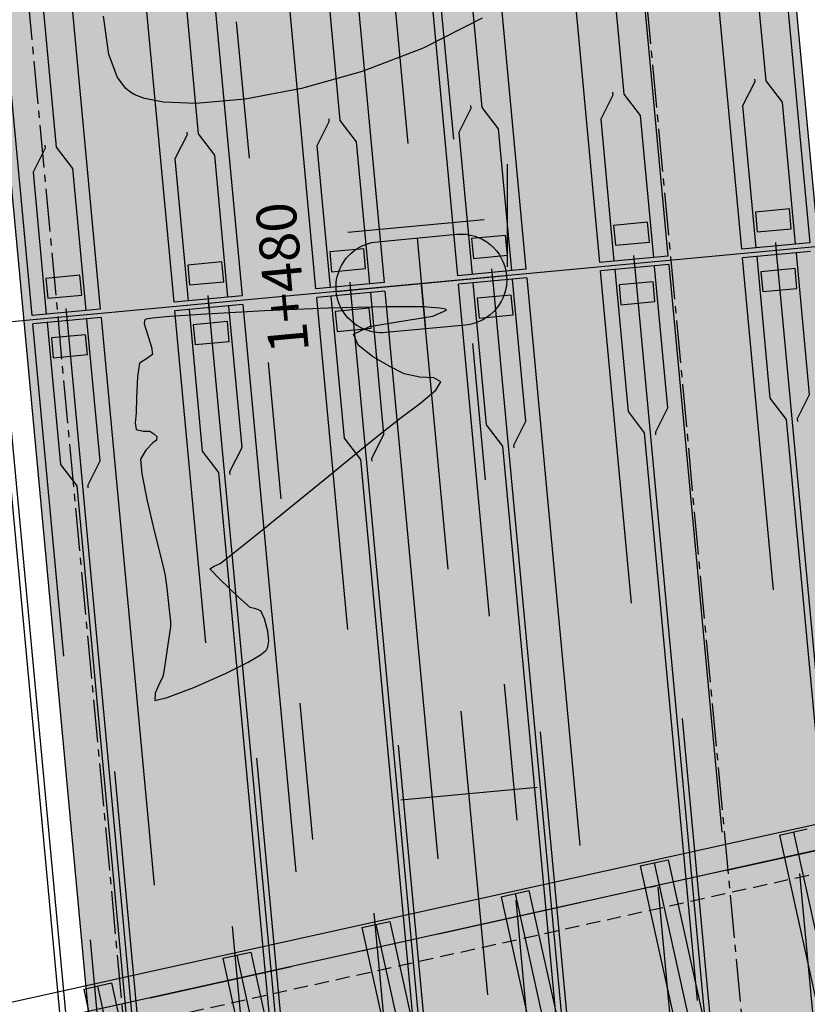
# Model space of a CAD drawing. Units: metres. Extents: x 257096 to 277526, y 8661449 to 8669241.
# Drawn here: x 264786 to 264800, y 8666271 to 8666288 of the extents above; entities that cross this region are included whole.
import ezdxf

# ---------------------------------------------------------------- set-up
doc = ezdxf.new("R2010")
doc.units = ezdxf.units.M
for name, pattern in [('ACAD_ISO03W100', [30, 12, -18]), ('CENTER', [2, 1.25, -0.25, 0.25, -0.25]), ('CENTER2', [1.125, 0.75, -0.125, 0.125, -0.125]), ('DASHDOT', [25.4, 12.7, -6.35, 0, -6.35]), ('DASHED', [0.75, 0.5, -0.25]), ('DASHED2', [0.375, 0.25, -0.125])]:
    doc.linetypes.add(name, pattern=pattern)
for name, color, linetype in [('0 EJE MUROS STAROSA', 252, 'Continuous'), ('0 PTE COLONIAL', 7, 'Continuous'), ('01_PTO', 7, 'Continuous'), ('04_ALI', 7, 'Continuous'), ('05_PERF', 7, 'Continuous'), ('_LOSA', 3, 'Continuous'), ('BARANDA SOLIDAS', 22, 'Continuous'), ('C-ROAD-CNTR-N', 92, 'Continuous'), ('C-ROAD-STAN-MAJR', 11, 'Continuous'), ('C-ROAD-STAN-MINR', 11, 'Continuous'), ('ENCOFRADO', 3, 'Continuous'), ('G-EJES', 6, 'CENTER'), ('LINEA 3', 3, 'Continuous'), ('LINEA 4', 4, 'Continuous'), ('PILAR', 3, 'Continuous'), ('PROGRESIVAS DE ZAPTAS', 2, 'Continuous'), ('Señalizacion', 252, 'Continuous')]:
    doc.layers.add(name, color=color, linetype=linetype)
for name, color, linetype, true_color in [('02_TIN Mn', 7, 'Continuous', 0x757500), ('BARANDA SOMBRA', 7, 'Continuous', 0x8c8c8c), ('Muros Medio Jersey', 7, 'Continuous', 0xb3b3b3), ('PISTA', 7, 'Continuous', 0x85d4e0), ('SOMBRA NUBE', 7, 'Continuous', 0xb3b3b3)]:
    doc.layers.add(name, color=color, linetype=linetype, true_color=true_color)
doc.styles.add('DATOS-02', font='romand.shx')
pattern_1 = [(0, (-0.076174672256207, 0.2886511112296042), (0, 6.985), [5.08, -1.905]), (90, (-0.076174672256207, 0.2886511112296042), (-6.985, 4.277078946022131e-16), [5.08, -1.905])]

# ---------------------------------------------------------------- blocks, each defined once
blk = doc.blocks.new('VIA_VIADUCTO')
at = {"layer": 'SOMBRA NUBE', "linetype": 'CENTER2', "lineweight": -3, "flags": 128}
for points in [[(16.48170017264783, -2986.178988168016), (-10.32662104745395, -2971.290820227936), (-22.23898107465357, -2963.955820195377), (-24.77993906888878, -2962.381071226671), (-27.31236785365036, -2960.793921865523, -0.01135019246146818), (-50.47174880793318, -2946.921412054449), (-59.07771878916537, -2941.931042075157), (-67.60538554063533, -2936.793447509408, -0.01132588130689481), (-89.58762066531926, -2921.151677021757), (-226.7138862868887, -2818.821402423084), (-227.6156203981373, -2818.148422904313), (-228.5162459650892, -2817.475900430232), (-229.4155858117738, -2816.80359807238), (-230.3134629373671, -2816.131279917434), (-231.2097003311501, -2815.458711208776), (-232.1041207875242, -2814.78565848805), (-232.9965467245202, -2814.111889731139), (-233.886800002947, -2813.437174499035), (-234.7747017476358, -2812.761284066364), (-235.6600721718278, -2812.083991572261), (-236.5427304031909, -2811.405072161928), (-237.4224943128647, -2810.724303124472), (-238.2991803471232, -2810.041464054957), (-239.1726033623563, -2809.356336982921), (-240.0425764630781, -2808.668706543744), (-240.9089108434855, -2807.978360109031), (-241.7714156323345, -2807.285087957978), (-242.6298977424158, -2806.588683437556), (-243.4841617232887, -2805.888943100348), (-244.334009618673, -2805.185666890815), (-245.1792408284964, -2804.478658301756), (-246.0196519754245, -2803.767724549398), (-246.8550367765129, -2803.052676737309), (-247.6851859201561, -2802.33333004266), (-248.5098869480425, -2801.609503893182), (-249.3289241439779, -2800.881022147834), (-250.142078427074, -2800.147713288665), (-250.9491272527957, -2799.40941061452), (-251.7498445195961, -2798.665952434763), (-252.5440004821867, -2797.917182268575), (-253.3313616733067, -2797.162949049845, -0.06198266376011589), (-256.4336361008463, -2793.319006413221), (-265.4712563682697, -2778.74953748472, 0.003954932243962699), (-265.7246067100205, -2778.348234888166), (-265.7456717445748, -2778.315426876768), (-265.7667182317819, -2778.282610116526), (-265.7877461556927, -2778.249784605578), (-265.8087555005332, -2778.216950351372), (-265.8297462503542, -2778.184107348323), (-265.8507183894981, -2778.151255605742), (-265.8716719019576, -2778.118395121768), (-265.8926067719585, -2778.085525903851), (-265.9135229836684, -2778.052647950128), (-265.9344205211382, -2778.019761266187), (-265.9552993685356, -2777.986865852028), (-265.9761595100281, -2777.95396171324), (-265.9970009297831, -2777.921048849821), (-266.0178236118518, -2777.888127265498), (-266.038627540227, -2777.855196963996), (-266.0594126993674, -2777.822257947177), (-266.0801790730329, -2777.789310218766), (-266.1009266455658, -2777.756353780627), (-266.1216554010171, -2777.723388634622), (-266.1423653234378, -2777.690414782614), (-266.1630563969375, -2777.657432233915), (-266.1837286056252, -2777.624440982938), (-266.2043819335522, -2777.591441040859), (-266.2250163649442, -2777.558432402089), (-266.2456318837358, -2777.525415075943), (-266.2662284740363, -2777.492389064282), (-266.2868061198969, -2777.45935436897), (-266.3073648054269, -2777.426310990006), (-266.3279045147938, -2777.393258936703), (-266.348425231874, -2777.360198209062), (-266.3689269408351, -2777.327128807083, -0.2016102065745213), (-275.2036895201891, -2721.450491277501), (-273.0345814925386, -2710.504978103563), (-269.4117842325359, -2699.603574914858), (-268.8692923056078, -2698.585511026904), (-268.3171355858212, -2697.57116943039), (-267.755637268885, -2696.560474963859), (-267.1851180899539, -2695.553344054148), (-266.6058963247924, -2694.549685008824), (-266.0182878013584, -2693.549398314208), (-265.4226059248322, -2692.552376916632), (-264.819161712192, -2691.558506529778), (-264.2082638388383, -2690.56766590476), (-263.5902186952881, -2689.579727116972), (-262.9653304530075, -2688.594555862248), (-262.3339011409553, -2687.612011710182), (-261.6962307305075, -2686.631948400289), (-261.0526172289392, -2685.654214108363), (-260.403356781695, -2684.678651707247), (-259.7487437822274, -2683.705099053681), (-259.0890709892265, -2682.733389230445), (-258.4246296508354, -2681.763350836933), (-257.7557096359087, -2680.794808225706), (-257.0825995711493, -2679.827581776306), (-256.4055869842414, -2678.861488152295), (-255.7249584527453, -2677.896340541542), (-255.0409997578245, -2676.931948943064), (-254.353996042395, -2675.968120379373), (-253.6642319745151, -2675.004659190774), (-252.9719919141498, -2674.041367251426), (-252.277560083603, -2673.07804425247), (-251.5812207413255, -2672.114487932995), (-250.8832583586336, -2671.150494333357), (-250.1839577988139, -2670.185858050361), (-249.4836044984404, -2669.220372501761), (129.8088252815651, -2146.393860790879), (131.2299236845574, -2144.434684040025), (132.6512918916414, -2142.473346563056), (134.072076814191, -2140.509231584147), (135.4914217494661, -2138.541723094881), (136.908465579676, -2136.570206968114), (138.3223419755814, -2134.594072094187), (139.7321786054526, -2132.612711526453), (141.1370963540976, -2130.625523619354), (142.5362085531815, -2128.631913224235), (143.9286202257499, -2126.631292844191), (145.3134273480391, -2124.623083870858), (146.6897161299712, -2122.60671777837), (148.0565623192233, -2120.581637389958), (149.4130305290455, -2118.547298129648), (150.7581735955901, -2116.503169320524), (152.0910319647519, -2114.448735497892), (153.410633114283, -2112.383497748524), (154.71599101217, -2110.3069750797), (156.0061056157574, -2108.218705821782), (157.2799624143518, -2106.118249043822), (158.5365320184501, -2104.00518601574), (159.774769799842, -2101.879121694714), (160.9936155853211, -2099.739686222747), (162.1919934073812, -2097.586536504328), (163.3688113173121, -2095.419357752427), (164.522961261624, -2093.237865114585), (165.6533190286136, -2091.041805298999), (166.7587442665244, -2088.830958252773), (167.8380805795314, -2086.605138843879), (168.8901557030622, -2084.364198587835), (169.9137817652081, -2082.108027398586, 0.07615580361697512), (184.6629086732864, -2028.242165418342), (184.9314293041825, -2025.779237197712), (185.1677100813249, -2023.314922548831), (185.3728292630403, -2020.849731875584), (185.5478712380864, -2018.384134599939), (185.6939254100434, -2015.918560516089), (185.81208516896, -2013.453401193023), (185.9034469455946, -2010.989011377096), (185.9691093461006, -2008.525710426271), (186.0101723653497, -2006.063783740625), (186.0277366731898, -2003.603484204039), (186.0229029736365, -2001.14503364265), (185.9967714304803, -1998.688624279574), (185.9504411595408, -1996.234420193359), (185.885009782156, -1993.782558785751), (185.8015730367624, -1991.333152232692), (185.7012244469952, -1988.88628895022), (185.5850550408941, -1986.4420350492), (185.4541531199939, -1984.000435793772), (185.3096040733508, -1981.56151705049), (185.1524902347592, -1979.125286707655), (184.9838907794328, -1976.691736159846), (184.8048816556111, -1974.260841695592), (184.6165355513222, -1971.832565946504), (184.4199218890863, -1969.406859302893), (184.216106848151, -1966.983661321923), (184.0061534108245, -1964.562902133912), (183.7911214283085, -1962.144503839314), (183.5720677050995, -1959.728381911293), (183.3500460970681, -1957.314446566626), (183.1261076214141, -1954.902604151517), (182.9013005747111, -1952.492758512497), (121.1892807719414, -1291.480064736679), (120.4966627940303, -1280.296023411676), (120.3547800668748, -1277.918223286048), (120.222435743839, -1275.54017351754, -0.01158179691866665), (118.5164594478556, -1248.027401972562), (118.354009463219, -1245.651218956336), (118.201055657235, -1243.274105312303), (117.5067091893288, -1232.090171167627), (107.2842152162339, -899.9167622346431, 0.03207939879460203), (99.9427000565338, -822.7899594139308), (63.25846118154004, -594.0753015615046), (61.83031272201333, -582.9612162653357), (61.53203973901691, -580.5979352034628), (61.24326797371032, -578.2337764557451, -0.0230083072325679), (55.50449246814242, -523.7954293750226), (55.30177228647517, -521.4225932471454), (55.10853080835659, -519.048696955666), (54.07690254691988, -506.0169816575944), (28.33744397468399, -1.971948901191354)], [(11.23819475853816, -2995.620685629547), (-27.78783285612008, -2973.947338446975, -0.03354999806011229), (-96.04682047967799, -2929.807238111272), (-233.1730860614334, -2827.476963542402), (-234.7261125237565, -2826.317705091089), (-236.2822338242549, -2825.154243849218), (-237.8405324994237, -2823.985357834026), (-239.400078357954, -2822.809819996357), (-240.9599255822832, -2821.626400437206), (-242.5191098208306, -2820.433868709952), (-244.0766452772659, -2819.230996146798), (-245.6315218091477, -2818.01655831933), (-247.1827020430355, -2816.789337569848), (-248.7291185193462, -2815.548125632107), (-250.2696708763833, -2814.291726419702), (-251.8032230861136, -2813.018958892673), (-253.3286007535062, -2811.728660099208), (-254.8445884932298, -2810.419688336551), (-256.3499273981433, -2809.090926503763), (-257.8433126136661, -2807.74128559418), (-259.3233910342096, -2806.369708389044), (-260.7887591383769, -2804.975173316896), (-262.2379609815544, -2803.556698514149), (-263.6694863635348, -2802.113346088678), (-265.0817691915436, -2800.644226571545), (-266.4731860597385, -2799.1485035941), (-267.8420550669543, -2797.625398764387), (-269.1866348960903, -2796.074196742848), (-270.5051241780166, -2794.494250554591), (-271.7956611671834, -2792.884987093508), (-273.0563237524475, -2791.245912816375), (-274.2851298324531, -2789.576619662344), (-275.4800380811794, -2787.876791138202), (-276.6389491340378, -2786.146208588034), (-277.7597072217613, -2784.384757628664, -0.2046142539351721), (-287.972568178433, -2717.284475680441), (-287.4266167138121, -2715.269346609712), (-286.835056167678, -2713.272337118164), (-286.1999787215027, -2711.293979372829), (-285.5234537284705, -2709.334689207375), (-284.8075242392952, -2707.394771784544), (-284.0542040052824, -2705.474427223206), (-283.2654749340727, -2703.573756186292), (-282.4432849753066, -2701.69276541099), (-281.5895464114728, -2699.831373149529), (-280.7061345304828, -2697.989414524287), (-279.7948866561637, -2696.166646778584), (-278.8576015139697, -2694.362754404545), (-277.8960389086278, -2692.577354138717), (-276.9119196913089, -2690.809999868274), (-275.9069259953685, -2689.060187356547), (-274.8827017186559, -2687.327358853072), (-273.840853232774, -2685.610907584429), (-272.7829502990353, -2683.910182068124), (-271.7105271717301, -2682.224490325898), (-270.6250838713604, -2680.553103959188), (-269.5280876090983, -2678.89526206255), (-268.4209743457031, -2677.250175070018), (-267.3051504694158, -2675.617028422654), (-266.1819945756579, -2673.99498616159), (-265.0528593348572, -2672.383194392547), (-263.9190734325093, -2670.780784662813), (-262.7819435694255, -2669.18687723577), (-261.6427565062186, -2667.600584283471), (-260.5027811413165, -2666.021012997255), (-259.3632706091739, -2664.447268640622), (-258.2254643855267, -2662.878457512707), (121.0669653944788, -2140.051945801824), (121.7700757034472, -2139.082724234089), (122.4726837273338, -2138.113978493959), (123.1746866781032, -2137.145634079352), (123.8759818957187, -2136.177616674453), (124.5764668243355, -2135.209852196276), (125.2760389891919, -2134.242266807705), (125.9745959732099, -2133.274786973372), (126.6720353934797, -2132.307339474559), (127.368254878791, -2131.339851452038), (128.0631520461757, -2130.372250432149), (128.756624478905, -2129.404464362189), (129.4485697034979, -2128.43642164208), (130.1388851681259, -2127.468051165342), (130.8274682202027, -2126.499282326549), (131.5142160851974, -2125.530045090243), (132.1990258449223, -2124.560269990936), (132.8817944167531, -2123.589888185263), (133.5624185329652, -2122.618831479922), (134.24079472007, -2121.647032365203), (134.9168192791403, -2120.674424041063), (135.5903882661369, -2119.700940456241), (136.2613974724663, -2118.726516347378), (136.9297424065298, -2117.751087257639), (137.5953182749799, -2116.774589590728), (138.2580199652584, -2115.796960622072), (138.9177420275519, -2114.818138549104), (139.5743786584353, -2113.838062515482), (140.227823683992, -2112.856672652066), (140.8779705440975, -2111.873910112306), (141.5247122768196, -2110.889717092738), (142.1679415041581, -2109.904036754742), (147.6323176279548, -2100.040056828409), (152.6368699662853, -2090.039758199826), (152.8558091837331, -2089.631821837276), (153.0738090453669, -2089.223529301584), (153.2908620793023, -2088.814879050478), (153.5069608005579, -2088.405869591981), (153.7220977110555, -2087.996499484405), (153.9362652995042, -2087.586767338216), (154.1494560413994, -2087.176671810448), (154.3616623992566, -2086.766211610287), (154.5728768226109, -2086.355385493487), (154.7830917481333, -2085.94419227913), (154.992299599282, -2085.532630823553), (155.2004927870585, -2085.120700042695), (155.4076637096005, -2084.708398908377), (155.61380475224, -2084.295726437122), (155.8189082878525, -2083.882681701332), (156.0229666768573, -2083.469263833016), (156.2259722669842, -2083.055472010747), (156.4279173940304, -2082.641305470839), (156.6287943811622, -2082.226763505489), (156.8285955399042, -2081.811845462769), (157.0273131691501, -2081.396550742909), (157.2249395565013, -2080.980878802016), (157.4214669773937, -2080.564829161391), (157.6168876956217, -2080.148401388898), (157.8111939636292, -2079.731595117599), (158.0043780224514, -2079.314410030842), (158.1964321017149, -2078.896845877171), (158.3873484198702, -2078.478902457282), (158.5771191846579, -2078.060579637066), (158.7657365928171, -2077.641877342016), (158.9531928303768, -2077.22279554978, 0.07615580361133159), (172.7425067018485, -2026.862304251641), (172.7946597511764, -2026.406464656815), (172.84562173835, -2025.950360413641), (172.8953993837931, -2025.493995474651), (172.9439994289423, -2025.037373745814), (172.9914286365383, -2024.58049906604), (173.0376937895198, -2024.1233752314), (173.0828016913147, -2023.66600597091), (173.1267591651413, -2023.208394961432), (173.1695730540669, -2022.750545825809), (173.211250220018, -2022.292462132871), (173.2517975443043, -2021.834147388116), (173.2912219265709, -2021.375605056062), (173.3295302849729, -2020.916838530451), (173.3667295556515, -2020.457851171494), (173.4028266925598, -2019.998646263033), (173.4378286668798, -2019.539227057248), (173.4717424671981, -2019.079596733674), (173.5045750988065, -2018.619758434594), (173.5363335835864, -2018.159715238959), (173.5670249597752, -2017.699470181018), (173.5966562816757, -2017.239026241004), (173.6252346191905, -2016.778386343271), (173.6527670579962, -2016.317553365603), (173.6792606986128, -2015.856530131772), (173.7047226569848, -2015.395319420844), (173.7291600632598, -2014.933923952281), (173.7525800626609, -2014.47234640643), (173.7749898141483, -2014.010589402169), (173.7963964908267, -2013.548655515537), (173.8168072796543, -2013.086547277868), (173.836229180044, -2012.624267244712), (174.6246251487173, -2001.469925418496), (174.9478419392835, -1990.198620811105), (174.8964891593787, -1989.022437848151), (174.8413531893748, -1987.845744922757), (174.7825554152369, -1986.668547945097), (174.720217419148, -1985.49085168913), (174.6544609747943, -1984.312659807503), (174.5854080426507, -1983.133974876255), (174.5131807661382, -1981.95479844138), (174.4379014687729, -1980.775131046772), (174.3596926511964, -1979.59497226961), (174.278676988557, -1978.414320768788), (174.1949773294036, -1977.23317432031), (174.1087166938232, -1976.051529847085), (174.0200182730914, -1974.869383467361), (173.929005428683, -1973.686730531976), (173.8358016928541, -1972.503565654159), (173.7405307683512, -1971.319882757962), (173.6433165297494, -1970.135675109923), (173.54428302421, -1968.950935369357), (173.4435544728185, -1967.765655612573), (173.3412552726222, -1966.579827381298), (173.2375099980854, -1965.393441719934), (173.1324434038252, -1964.206489210948), (173.0261804270558, -1963.018960023299), (172.9188461898011, -1961.830843940377), (172.8105660023866, -1960.642130408436), (172.7014653664082, -1959.452808573842), (172.591669977759, -1958.262867318466), (172.4813057300053, -1957.07229530625), (172.3704987183446, -1955.881081018597), (172.259375242691, -1954.689212795347), (172.1480618116912, -1953.496678881347), (109.3949406977626, -1281.332515163347, -0.01558254096432574), (107.0563329259166, -1243.617114411667), (96.83383787533967, -911.4436704665422), (96.13949140743352, -900.2597363218665), (95.9867996731773, -897.8906183782965), (95.82464374101255, -895.5224299505353, 0.02807577482462079), (89.5179869349231, -829.2674042005092), (89.222690258699, -826.9123623464257), (88.91793378797593, -824.5582551751286), (87.20953122136416, -811.5978839937598), (50.82102553464938, -584.727029286325, -0.02701081446479048), (43.95738392457133, -519.6181390993297), (17.55149815499317, -2.522741761058569)]]:
    blk.add_lwpolyline(points, format="xyb", dxfattribs=at)
at = {"layer": 'SOMBRA NUBE'}
for points in [[(171.1523915558937, -1953.589634470642), (108.3992704419652, -1281.425470752642, -0.01558254096207445)], [(171.5506596582127, -1953.552452234551), (108.7975385442842, -1281.388288516551, -0.01558254096167055)]]:
    blk.add_lwpolyline(points, format="xyb", dxfattribs=at)
at = {"layer": 'SOMBRA NUBE', "flags": 128}
blk.add_lwpolyline([(187.2172530481948, -2028.785156128846, 0.0003284344611532615), (187.2456624322804, -2028.541135350242, 0.009715085257525596), (187.9620016616536, -2021.087659258395, 0.00903546623827468), (188.4303611321375, -2013.065055424348, 0.007633215094726303), (188.6139324821415, -2005.717032726854, 0.006950378393513977), (188.5801762547344, -1997.659638352692, 0.005551429922588323), (188.3714991593151, -1990.513412557542, 0.004865332141468896), (187.9643512752373, -1982.381487162784, 0.003469711994524906), (187.513973067631, -1975.63880539313, 0.002780309111293915), (186.8480616912129, -1967.247999921441, 0.001388043488261745), (186.4080924979644, -1962.234504632652, 0.0006952908471641733), (185.4900432399008, -1952.251073980704), (149.9471349138106, -1571.542199838312)], format="xyb", dxfattribs=at)
blk = doc.blocks.new('*U30')
at = {"layer": 'SOMBRA NUBE', "linetype": 'DASHED', "lineweight": -3, "ltscale": 20}
for p, q in [((43.08205976766829, 27.20945120443995), (42.40680590172068, 28.20143518801808)), ((44.48883937693738, 25.14281840422005), (43.81358551098975, 26.13480238779818)), ((45.89561898620645, 23.07618560400015), (45.22036512025883, 24.06816958757829)), ((47.30239859526591, 21.00955280408821), (46.6271447293183, 22.00153678766634)), ((48.70917820453499, 18.94292000386832), (48.03392433858737, 19.93490398744644)), ((50.11595781380407, 16.87628720364843), (49.44070394785646, 17.86827118722655))]:
    blk.add_line(p, q, dxfattribs=at)
at = {"layer": 'SOMBRA NUBE', "linetype": 'DASHDOT', "lineweight": -3, "ltscale": 2}
for p, q in [((42.83900386699982, 27.76982900972003), (0.5141064928933461, -1.041202296888004)), ((44.24578347626889, 25.70319620950013), (1.920886102162429, -3.107835097107899)), ((45.65256308553798, 23.63656340928024), (3.327665711431511, -5.174467897327794)), ((47.05934269459745, 21.5699306093683), (4.734445320490966, -7.241100697239736)), ((48.46612230386653, 19.5032978091484), (6.14122492976005, -9.307733497459633)), ((49.8729019131356, 17.4366650089285), (7.548004539029131, -11.37436629767953))]:
    blk.add_line(p, q, dxfattribs=at)
at = {"layer": 'SOMBRA NUBE', "linetype": 'DASHED', "lineweight": -3, "ltscale": 20}
for points in [[(0.371494532307734, -0.4124617543120263), (42.40680590133573, 28.20143518775604)], [(42.54748377831428, 27.99477184382977), (40.48085053759402, 26.58799294415731), (40.29086709743915, 26.15624515144433), (3.050144980899295, 0.8060752134602838), (2.578805597927963, 0.7876540115865148), (0.5121722783659585, -0.6191249057026075)], [(0.9060703976934051, -1.197782212206529), (2.972703718730297, 0.2089967128462751), (3.162686863652509, 0.6407443496558811), (40.40340899742709, 25.99091421825526), (40.87474865923111, 26.00933563922558), (42.93410172590264, 27.41115885360353)], [(43.08205977026665, 27.20945120620868), (1.046748596352393, -1.404446028905062)], [(1.778274141576817, -2.479094554531922), (43.81358551060481, 26.13480238753614)], [(43.95426338758336, 25.92813904360988), (41.88763014686312, 24.52136014393741), (41.69764670670824, 24.08961235122444), (4.456924590168377, -1.260557586759611), (3.985585207197046, -1.278978788633381), (1.918951887635041, -2.685757705922503)], [(2.312850006962488, -3.264415012426424), (4.379483327999379, -1.85763608737362), (4.569466472921591, -1.425888450564015), (41.81018860669616, 23.92428141803536), (42.2815282685002, 23.94270283900569), (44.34088133517172, 25.34452605338364)], [(44.48883937953572, 25.14281840598878), (2.453528205621476, -3.471078829124957)], [(3.1850537508459, -4.545727354751818), (45.2203651198739, 24.06816958731625)], [(45.36104299685244, 23.86150624338999), (43.2944097561322, 22.45472734371752), (43.10442631597732, 22.02297955100454), (5.86370419943746, -3.327190386979507), (5.392364816466129, -3.345611588853275), (3.325731496904124, -4.752390506142399)], [(3.719629616231571, -5.331047812646321), (5.786262937268462, -3.924268887593515), (5.976246082190674, -3.492521250783909), (43.21696821596524, 21.85764861781547), (43.68830787776928, 21.87607003878579), (45.7476609444408, 23.27789325316373)], [(45.89561898880479, 23.07618560576888), (3.860307814890559, -5.537711629344853)], [(4.591833359905356, -6.612360154663761), (46.62714472893335, 22.00153678740431)], [(46.7678226059119, 21.79487344347805), (44.70118936519165, 20.38809454380558), (44.51120592503678, 19.95634675109261), (7.270483808496915, -5.393823186891449), (6.799144425525585, -5.412244388765219), (4.732511105963579, -6.819023306054341)], [(5.126409225291027, -7.397680612558262), (7.193042546327918, -5.990901687505459), (7.383025691250128, -5.559154050695852), (44.6237478250247, 19.79101581790353), (45.09508748682874, 19.80943723887385), (47.15444055350026, 21.21126045325179)], [(47.30239859786425, 21.00955280585693), (5.267087423950017, -7.604344429256797)], [(5.998612969174439, -8.678992954883654), (48.03392433820243, 19.93490398718441)], [(48.17460221518098, 19.72824064325815), (46.10796897446074, 18.32146174358568), (45.91798553430586, 17.8897139508727), (8.677263417766, -7.460455987111345), (8.205924034794668, -7.478877188985113), (6.139290715232661, -8.885656106274233)], [(6.53318883456011, -9.464313412778157), (8.599822155597, -8.057534487725354), (8.789805300519212, -7.625786850915747), (46.03052743429378, 17.72438301768363), (46.50186709609782, 17.74280443865396), (48.56122016276935, 19.14462765303189)], [(48.70917820713335, 18.94292000563703), (6.6738670332191, -9.670977229476692)], [(7.405392578443522, -10.74562575510355), (49.44070394747151, 17.86827118696452)], [(49.58138182445006, 17.66160784303825), (47.51474858372981, 16.25482894336578), (47.32476514357496, 15.82308115065281), (10.08404302703508, -9.527088787331241), (9.61270364406375, -9.545509989205009), (7.546070324501746, -10.95228890649413)], [(7.939968443829191, -11.53094621299805), (10.00660176486608, -10.12416728794525), (10.19658490978829, -9.692419651135644), (47.43730704356286, 15.65775021746373), (47.9086467053669, 15.67617163843407), (49.96799977203844, 17.077994852812)]]:
    blk.add_lwpolyline(points, dxfattribs=at)
at = {"layer": 'SOMBRA NUBE', "lineweight": -3}
for points in [[(42.68591684228926, 27.30270171832993), (42.34828973522617, 27.79869359161452), (42.05896114350334, 27.60174444652648), (42.39658825056642, 27.10575257324189)], [(44.09269645155835, 25.23606891811004), (43.75506934449526, 25.73206079139463), (43.46574075277242, 25.53511164630657), (43.8033678598355, 25.03911977302199)], [(45.49947606082743, 23.16943611789015), (45.16184895376433, 23.66542799117473), (44.87252036204151, 23.46847884608669), (45.2101474691046, 22.9724869728021)], [(46.90625566988689, 21.10280331797821), (46.5686285628238, 21.59879519126279), (46.27929997110095, 21.40184604617474), (46.61692707816405, 20.90585417289016)], [(48.31303527915596, 19.03617051775831), (47.97540817209288, 19.53216239104289), (47.68607958037004, 19.33521324595484), (48.02370668743313, 18.83922137267027)], [(49.71981488842504, 16.96953771753842), (49.38218778136195, 17.46552959082299), (49.09285918963913, 17.26858044573495), (49.43048629670221, 16.77258857245037)]]:
    blk.add_lwpolyline(points, close=True, dxfattribs=at)
blk = doc.blocks.new('*U57')
at = {"layer": 'SOMBRA NUBE', "linetype": 'DASHDOT', "lineweight": -3, "ltscale": 2}
for p, q in [((42.83900352842652, 27.76982877924946), (0.5141064928933461, -1.041202296888004)), ((44.24578313769558, 25.70319597902956), (1.920886102162429, -3.107835097107899)), ((45.65256274696468, 23.63656317880967), (3.327665711431511, -5.174467897327794)), ((47.05934235602414, 21.56993037889773), (4.734445320490966, -7.241100697239736)), ((48.46612196529322, 19.50329757867783), (6.14122492976005, -9.307733497459633)), ((49.87290157456229, 17.43666477845794), (7.548004539029131, -11.37436629767953))]:
    blk.add_line(p, q, dxfattribs=at)
at = {"layer": 'SOMBRA NUBE', "linetype": 'DASHED', "ltscale": 20}
for p, q in [((1.046748397303456, -1.404445736284883), (0.371494532307734, -0.4124617543120263)), ((2.453528006572539, -3.471078536504779), (1.778274141576817, -2.479094554531922)), ((3.860307615841621, -5.537711336724674), (3.1850537508459, -4.545727354751818)), ((5.267087224901077, -7.604344136636615), (4.591833359905356, -6.612360154663761)), ((6.67386683417016, -9.67097693685651), (5.998612969174439, -8.678992954883654)), ((8.080646443439244, -11.73760973707641), (7.405392578443522, -10.74562575510355))]:
    blk.add_line(p, q, dxfattribs=at)
at = {"layer": 'SOMBRA NUBE', "linetype": 'DASHED', "lineweight": -3, "ltscale": 20}
for points in [[(0.371494532307734, -0.4124617543120263), (42.40680556276242, 28.20143495728547)], [(42.54748343974097, 27.99477161335921), (40.48085019902071, 26.58799271368675), (40.29086675886585, 26.15624492097377), (3.050144980899295, 0.8060752134602838), (2.578805597927963, 0.7876540115865148), (0.5121722783659585, -0.6191249057026075)], [(0.9060703976934051, -1.197782212206529), (2.972703718730297, 0.2089967128462751), (3.162686863652509, 0.6407443496558811), (40.40340865885378, 25.99091398778469), (40.8747483206578, 26.00933540875502), (42.93410138732933, 27.41115862313296)], [(43.08205943169334, 27.20945097573811), (1.046748596352393, -1.404446028905062)], [(1.778274141576817, -2.479094554531922), (43.8135851720315, 26.13480215706558)], [(43.95426304901005, 25.92813881313931), (41.88762980828981, 24.52135991346685), (41.69764636813493, 24.08961212075387), (4.456924590168377, -1.260557586759611), (3.985585207197046, -1.278978788633381), (1.918951887635041, -2.685757705922503)], [(2.312850006962488, -3.264415012426424), (4.379483327999379, -1.85763608737362), (4.569466472921591, -1.425888450564015), (41.81018826812285, 23.92428118756479), (42.2815279299269, 23.94270260853513), (44.34088099659841, 25.34452582291307)], [(44.48883904096241, 25.14281817551821), (2.453528205621476, -3.471078829124957)], [(3.1850537508459, -4.545727354751818), (45.22036478130059, 24.06816935684569)], [(45.36104265827913, 23.86150601291942), (43.29440941755889, 22.45472711324696), (43.10442597740401, 22.02297932053397), (5.86370419943746, -3.327190386979507), (5.392364816466129, -3.345611588853275), (3.325731496904124, -4.752390506142399)], [(3.719629616231571, -5.331047812646321), (5.786262937268462, -3.924268887593515), (5.976246082190674, -3.492521250783909), (43.21696787739193, 21.85764838734491), (43.68830753919597, 21.87606980831523), (45.74766060586749, 23.27789302269317)], [(45.89561865023148, 23.07618537529832), (3.860307814890559, -5.537711629344853)], [(4.591833359905356, -6.612360154663761), (46.62714439036004, 22.00153655693374)], [(46.76782226733859, 21.79487321300748), (44.70118902661834, 20.38809431333501), (44.51120558646347, 19.95634652062204), (7.270483808496915, -5.393823186891449), (6.799144425525585, -5.412244388765219), (4.732511105963579, -6.819023306054341)], [(5.126409225291027, -7.397680612558262), (7.193042546327918, -5.990901687505459), (7.383025691250128, -5.559154050695852), (44.62374748645139, 19.79101558743296), (45.09508714825543, 19.80943700840329), (47.15444021492695, 21.21126022278122)], [(47.30239825929095, 21.00955257538637), (5.267087423950017, -7.604344429256797)], [(5.998612969174439, -8.678992954883654), (48.03392399962912, 19.93490375671385)], [(48.17460187660767, 19.72824041278758), (46.10796863588743, 18.32146151311512), (45.91798519573256, 17.88971372040214), (8.677263417766, -7.460455987111345), (8.205924034794668, -7.478877188985113), (6.139290715232661, -8.885656106274233)], [(6.53318883456011, -9.464313412778157), (8.599822155597, -8.057534487725354), (8.789805300519212, -7.625786850915747), (46.03052709572047, 17.72438278721306), (46.50186675752451, 17.7428042081834), (48.56121982419604, 19.14462742256133)], [(48.70917786856004, 18.94291977516647), (6.6738670332191, -9.670977229476692)], [(7.405392578443522, -10.74562575510355), (49.4407036088982, 17.86827095649396)], [(49.58138148587675, 17.66160761256768), (47.5147482451565, 16.25482871289522), (47.32476480500165, 15.82308092018224), (10.08404302703508, -9.527088787331241), (9.61270364406375, -9.545509989205009), (7.546070324501746, -10.95228890649413)], [(7.939968443829191, -11.53094621299805), (10.00660176486608, -10.12416728794525), (10.19658490978829, -9.692419651135644), (47.43730670498955, 15.65774998699317), (47.90864636679359, 15.6761714079635), (49.96799943346513, 17.07799462234144)], [(50.11595747782912, 16.87628697494658), (8.080646642488182, -11.73761002969659)]]:
    blk.add_lwpolyline(points, dxfattribs=at)
at = {"layer": 'SOMBRA NUBE', "lineweight": -3}
for points in [[(1.394593353791494, -0.8047546052124921), (1.056966246728408, -0.3087627319279079), (0.7676376539574429, -0.5057118754761918), (1.105264761020528, -1.001703748760776)], [(2.801372963060576, -2.871387405432387), (2.463745855997491, -2.375395532147803), (2.174417263226526, -2.572344675696087), (2.512044370289612, -3.068336548980672)], [(4.20815257232966, -4.938020205652284), (3.870525465266574, -4.442028332367698), (3.581196872495609, -4.638977475915982), (3.918823979558694, -5.134969349200567)], [(5.614932181389116, -7.004653005564227), (5.277305074326031, -6.508661132279643), (4.987976481555065, -6.705610275827926), (5.325603588618151, -7.20160214911251)], [(7.021711790658198, -9.071285805784122), (6.684084683595114, -8.575293932499537), (6.394756090824147, -8.77224307604782), (6.732383197887233, -9.268234949332404)], [(8.42849139992728, -11.13791860600402), (8.090864292864197, -10.64192673271944), (7.801535700093231, -10.83887587626772), (8.139162807156316, -11.3348677495523)]]:
    blk.add_lwpolyline(points, close=True, dxfattribs=at)
blk = doc.blocks.new('*U655')
h = blk.add_hatch()
h.set_pattern_fill('ANGLE', color=6)
h.set_pattern_definition(pattern_1)
h.paths.add_polyline_path([(1.423825327743793, 2.088660173743313), (0.8238253277670763, 2.088660173743313, 0.4142135623730951), (-0.07617467260545285, 1.188660173370784), (1.423825327743793, 1.188660174302107)])
h.paths.add_polyline_path([(2.02382532772051, 2.088660173743313), (1.423825327743793, 2.088660173743313), (1.423825327743793, 1.188660174302107), (2.923825328093039, 1.188660175233429, 0.4142135617669218)])
h.paths.add_polyline_path([(2.923825328093039, 1.188660175233429), (1.423825327743793, 1.188660174302107), (1.423825327743793, 0.2886601729982552), (2.02382532772051, 0.2886601729982552, 0.4142135629792686)])
h.paths.add_polyline_path([(1.423825327743793, 1.188660174302107), (-0.07617467260545274, 1.188660173370784, 0.4142135623730951), (0.8238253277670763, 0.2886601729982552), (1.423825327743793, 0.2886601729982552)])
at = {"true_color": 0xf500f5}
h = blk.add_hatch(color=6, dxfattribs=at)
h.dxf.hatch_style = 1
edge = h.paths.add_edge_path()
edge.add_line((0.7713336482720947, -0.7314672945598213), (-0.6226047103014252, -0.861605115223059))
edge.add_arc((-0.6969691792867597, -0.06506891033161875), 0.7999999999689558, 95.33366279559613, 275.333662795596, ccw=False)
edge.add_line((-0.7713336482720945, 0.7314672945598215), (0.6226047102956538, 0.8616051152848787))
edge.add_arc((0.6969691792838741, 0.0650689103625287), 0.7999999999999999, -84.66633720440399, 95.33366279559601, ccw=False)
at = {"layer": 'PILAR'}
h = blk.add_hatch(dxfattribs=at)
h.set_pattern_fill('ANGLE', color=256)
h.set_pattern_definition([(0, (-269057.8630237612, -8664706.071048979), (0, 6.985), [5.08, -1.905]), (90, (-269057.8630237612, -8664706.071048979), (-6.985, 4.277078946022131e-16), [5.08, -1.905])])
h.paths.add_polyline_path([(2.02382532772051, 2.088660173743313), (0.8238253277670761, 2.088660173743313, 1), (0.8238253277670761, 0.2886601729982552), (2.02382532772051, 0.2886601729982552, 1)])
h = blk.add_hatch(dxfattribs=at)
h.set_pattern_fill('ANGLE', color=256)
h.set_pattern_definition(pattern_1)
h.paths.add_polyline_path([(1.423825327743793, 2.088660173743313), (0.8238253277670763, 2.088660173743313, 0.4142135623730951), (-0.07617467260545285, 1.188660173370784), (1.423825327743793, 1.188660174302107)])
h.paths.add_polyline_path([(2.02382532772051, 2.088660173743313), (1.423825327743793, 2.088660173743313), (1.423825327743793, 1.188660174302107), (2.923825328093039, 1.188660175233429, 0.4142135617669217)])
h.paths.add_polyline_path([(2.923825328093039, 1.188660175233429), (1.423825327743793, 1.188660174302107), (1.423825327743793, 0.2886601729982552), (2.02382532772051, 0.2886601729982552, 0.4142135629792686)])
h.paths.add_polyline_path([(1.423825327743793, 1.188660174302107), (-0.07617467260545274, 1.188660173370784, 0.4142135623730951), (0.8238253277670763, 0.2886601729982552), (1.423825327743793, 0.288660172998255)])
at = {"layer": 'PILAR', "color": 1}
for p, q in [((-0.07436446849366546, 0.7965362049685216), (0.07436446849366567, -0.7965362049685214)), ((-1.49350538457714, -0.1394333793853771), (1.49350538364985, 0.1394333792988059))]:
    blk.add_line(p, q, dxfattribs=at)
at = {"layer": 'PILAR'}
blk.add_lwpolyline([(0.7713336482720947, -0.7314672945598213), (-0.6226047103014252, -0.861605115223059, -0.9999999999999999), (-0.7713336482720945, 0.7314672945598215), (0.6226047102956538, 0.8616051152848787, -0.9999999999999999)], format="xyb", close=True, dxfattribs=at)
blk = doc.blocks.new('viaductoo')
blk.add_blockref('VIA_VIADUCTO', (268627.977187891, 8668089.838545438))
at = {"color": 5, "rotation": 61.09011527184735}
for name, p in [('*U57', (268785.4155365501, 8666283.143411685)), ('*U30', (268790.156271547, 8666232.36422863))]:
    blk.add_blockref(name, p, dxfattribs=at)
at = {"layer": 'ENCOFRADO'}
blk.add_blockref('*U655', (268792.7834966311, 8666283.831282636), dxfattribs=at)
blk = doc.blocks.new('PLANTA ALT1')
at = {"color": 8, "linetype": 'DASHED2', "ltscale": 60}
for p, q in [((97.77707334334264, 42.42596197221428), (98.26526529790135, 42.53398334141821)), ((97.77707334543811, 42.42596196290106), (102.3787836498232, 21.62898472417146)), ((98.02116932260105, 42.47997264843434), (102.6228796267533, 21.6829954078421)), ((95.33611357404152, 41.8858551280573), (95.8243055283674, 41.99387649726123)), ((95.82430552999722, 41.99387648981065), (100.4260158336838, 21.19689925108105)), ((95.33611357567133, 41.88585512060672), (99.93782387959072, 21.08887788373977)), ((95.58020955260145, 41.93986580427736), (100.1819198565208, 21.14288856741041)), ((92.89515380450757, 41.34574828390032), (93.38334575813496, 41.4537696512416)), ((93.38334575906629, 41.45376964565367), (97.985056063917, 20.65679240692407)), ((92.89515380520606, 41.34574828017503), (97.49686410959112, 20.54877103958279)), ((93.13924978260184, 41.39975896198303), (97.74096008675406, 20.60278172511607)), ((90.45419403357664, 40.80564144346863), (90.94238598720403, 40.91366281267256)), ((90.45419403567212, 40.8056414341554), (95.05590433935868, 20.00866419728845)), ((90.6982900123694, 40.85965211968869), (95.30000031628879, 20.06267488095909)), ((90.94238598929951, 40.91366280335933), (95.5440962932189, 20.11668556649238)), ((88.0132342640427, 40.265534597449), (88.50142621767009, 40.37355596851557)), ((88.01323426474119, 40.26553459186107), (92.61494456935907, 19.46855735499412)), ((88.25733024190413, 40.31954527739435), (92.85904054605635, 19.52256803680211)), ((88.50142621883424, 40.37355596292764), (93.10313652321929, 19.57657872419804)), ((85.5722744933446, 39.72542775701731), (86.06046644767048, 39.83344912435859)), ((85.57227449497441, 39.72542774956673), (90.1739847988938, 18.92845051269978)), ((85.81637047190452, 39.77943843323737), (90.41808077605674, 18.98246119637042)), ((86.06046644930029, 39.83344911690801), (90.66217675298685, 19.03647188190371))]:
    blk.add_line(p, q, dxfattribs=at)
at = {"layer": 'G-EJES', "linetype": 'DASHDOT', "ltscale": 0.2}
blk.add_line((-4.299250465759542, 19.43003975134343), (162.2895909152576, 56.29085748735815), dxfattribs=at)
at = {"layer": 'LINEA 3', "color": 3, "linetype": 'DASHED2'}
blk.add_line((107.0790970777743, 43.66485443059355), (81.9860306410701, 38.11255608592182), dxfattribs=at)
at = {"layer": 'LINEA 4', "linetype": 'Continuous', "ltscale": 30}
blk.add_line((81.80239431472728, 38.94248240906745), (106.8954607514315, 44.49478075373918), dxfattribs=at)
for points in [[(36.04471839527832, 7.361038588918746), (136.6122609151644, 29.61344050150365), (132.1833848064416, 49.62931061442941), (31.61584228515858, 27.37690869253129), (36.04471839527832, 7.361038588918746)], [(106.9926799825043, 44.05540799256414), (81.89961354719708, 38.50310964975506)]]:
    blk.add_lwpolyline(points, dxfattribs=at)
blk = doc.blocks.new('HACHT VIADUCTO 02')
at = {"layer": 'PISTA'}
h = blk.add_hatch(color=256, dxfattribs=at)
h.dxf.hatch_style = 1
edge = h.paths.add_edge_path()
edge.add_line((-15.67758608298027, 534.3067779485136), (-15.27931798493955, 534.3439601827413))
edge.add_line((-15.27931798493955, 534.3439601827413), (-18.66241025624913, 570.6030048318207))
edge.add_arc((67.79356669523986, 587.119434479624), 88.01947738397014, 185.7875265987695, 190.8153907036998, ccw=False)
edge.add_line((-19.77724772179499, 578.2435761392117), (-19.77949762271601, 578.2433660887182))
edge.add_line((-19.77949762271601, 578.2433660887182), (-19.81667985857348, 578.6416341904551))
edge.add_line((-19.81667985857348, 578.6416341904551), (-22.71221743893693, 609.6564527247101))
edge.add_line((-22.71221743893693, 609.6564527247101), (-36.77309894229984, 609.6564527247101))
edge.add_line((-36.77309894229984, 609.6564527247101), (-3.489447575295344, 253.1470506507903))
edge.add_line((-3.489447575295344, 253.1470506507903), (10.57143276339048, 253.1470506507903))
edge.add_line((10.57143276339048, 253.1470506507903), (-15.67758608298027, 534.3067779485136))
at = {"layer": 'BARANDA SOLIDAS'}
for points in [[(5.527670559094986, 152.2593433167785), (-57.22545055483351, 824.4235070347786, -0.01558254096207445)], [(5.925938661413966, 152.2965255528688), (-56.82718245251453, 824.4606892708689, -0.01558254096167055)], [(21.59253205140703, 77.06382165849209, 0.0003284344611532615), (21.62094143548165, 77.3078424371779, 0.009715085257525596), (22.33728066485492, 84.76131852902472, 0.00903546623827468), (22.80564013533876, 92.78392236307263, 0.007633215094726303), (22.98921148534282, 100.1319450605661, 0.006950378393513977), (22.95545525793568, 108.189339434728, 0.005551429922588323), (22.74677816251642, 115.3355652298778, 0.004865332141468896), (22.33963027843856, 123.4674906246364, 0.003469711994524906), (21.8892520708323, 130.2101723942906, 0.002780309111293915), (21.22334069441422, 138.6009778659791, 0.001388043488261745), (20.78337150116567, 143.6144731547683, 0.0006952908471641733), (19.86532224310213, 153.5979038067162), (-15.67758608298027, 534.3067779485136)]]:
    blk.add_lwpolyline(points, format="xyb", dxfattribs=at)
blk = doc.blocks.new('AeccTickLine')
at = {"color": 3}
blk.add_line((0, -2), (0, 2), dxfattribs=at)
blk = doc.blocks.new('EJE PRIMERO')
at = {"layer": '04_ALI', "color": 210, "linetype": 'DASHED', "lineweight": -3, "ltscale": 10}
blk.add_lwpolyline([(4.232572893612087, -45.33613417856395), (-58.52054947370198, 626.8280664756894, -0.01558254017394777)], format="xyb", dxfattribs=at)
at = {"layer": 'ENCOFRADO'}
blk.add_line((-19.43817235258757, 100.6288102641702), (-2.113509919348871, 102.2462374642491), dxfattribs=at)
at = {"layer": 'C-ROAD-STAN-MAJR', "color": 11, "linetype": 'Continuous', "lineweight": -3, "xscale": 0.6000000000000001, "yscale": 0.6000000000000001, "zscale": 0.6000000000000001, "rotation": 95.3336628043954}
blk.add_blockref('AeccTickLine', (-9.575079135189299, 102.5610387232155), dxfattribs=at)
at = {"layer": 'C-ROAD-STAN-MINR', "color": 11, "linetype": 'Continuous', "lineweight": -3, "xscale": 0.6000000000000001, "yscale": 0.6000000000000001, "zscale": 0.6000000000000001, "rotation": 95.3336628043954}
blk.add_blockref('AeccTickLine', (-8.645523271290585, 92.60433616116643), dxfattribs=at)
at = {"layer": 'ENCOFRADO'}
blk.add_blockref('*U655', (-9.481469811609713, 101.5583661254495), dxfattribs=at)
at = {"layer": 'C-ROAD-STAN-MAJR', "color": 11, "linetype": 'Continuous', "lineweight": -3, "insert": (-11.35663043853128, 101.7118720673025), "char_height": 0.7000000000000001, "attachment_point": 8, "rotation": 95.33366280439542, "style": 'DATOS-02'}
blk.add_mtext('1+480', dxfattribs=at)
blk = doc.blocks.new('TIN 023')
at = {"layer": '02_TIN Mn', "linetype": 'Continuous', "lineweight": -3, "elevation": 28}
blk.add_lwpolyline([(259793.8514786129, 8666288.48254396), (259792.8173808272, 8666287.958429685), (259791.7430186783, 8666287.546929408), (259790.6833405952, 8666287.248042753), (259789.6932950069, 8666287.061769355), (259788.8278303422, 8666286.988108844), (259788.2620822198, 8666287.010261463), (259787.9300975723, 8666287.07417307), (259787.7593332589, 8666287.139303215), (259787.6904375, 8666287.178625), (259787.6011321182, 8666287.25022345), (259787.4536576128, 8666287.44468574), (259787.3020067788, 8666287.843747059), (259787.2064695031, 8666288.518021172)], dxfattribs=at)
blk.add_lwpolyline([(259793.2222692308, 8666283.36328846), (259793.207677661, 8666283.37722418), (259793.1082731104, 8666283.398948232), (259792.8052559137, 8666283.417507937), (259792.174534464, 8666283.419829553), (259791.1516546824, 8666283.394744594), (259790.0365794855, 8666283.349001596), (259789.0096685106, 8666283.29378479), (259788.3728196472, 8666283.250306005), (259788.0635137892, 8666283.221860036), (259787.959110559, 8666283.206220599), (259787.9417777778, 8666283.199666666), (259787.9284518093, 8666283.176801473), (259787.9229001221, 8666283.122710364), (259787.9488217279, 8666283.025660982), (259787.9955114266, 8666282.880527535), (259788.0527276945, 8666282.712880323), (259788.0689091283, 8666282.58206087), (259787.961309339, 8666282.508481888), (259787.8423612903, 8666282.433935484), (259787.807314586, 8666282.199569514), (259787.7880138677, 8666281.82131748), (259787.780175, 8666281.5601), (259787.7661108058, 8666281.38490696), (259787.783109589, 8666281.265315069), (259787.9044105249, 8666281.241867378), (259788.0196666666, 8666281.2408), (259788.0931989425, 8666281.190324064), (259788.1456742857, 8666281.14550857), (259788.1371348315, 8666281.083191011), (259788.0730922502, 8666281.031622946), (259787.9482742658, 8666280.908386135), (259787.8575135135, 8666280.746756757), (259787.8818677296, 8666280.48829236), (259787.9767668364, 8666280.018013673), (259788.0991472585, 8666279.48807196), (259788.2059454196, 8666279.050618483), (259788.2540977444, 8666278.85780451), (259788.273472974, 8666278.780538974), (259788.2916486486, 8666278.70308108), (259788.3171986524, 8666278.483278405), (259788.3586849472, 8666278.107689194), (259788.3809381443, 8666277.902386598), (259788.3853888889, 8666277.809580809), (259788.3559333134, 8666277.614422629), (259788.301183494, 8666277.259900844), (259788.2697661691, 8666277.058134329), (259788.2592526244, 8666276.995261997), (259788.2474378109, 8666276.932701493), (259788.1949413561, 8666276.827919208), (259788.1153954521, 8666276.644145992), (259788.1098837209, 8666276.51444186), (259788.3277715872, 8666276.564846694), (259788.7950486015, 8666276.743533054), (259789.3494946994, 8666276.986739477), (259789.7468014347, 8666277.184911361), (259789.9632962945, 8666277.314220354), (259790.0493573211, 8666277.383575015), (259790.0710138889, 8666277.411666667), (259790.0902286034, 8666277.457115933), (259790.1075952888, 8666277.561015597), (259790.0933852565, 8666277.732964737), (259790.0339974692, 8666277.946354002), (259789.9691489362, 8666278.08915603), (259789.8802703333, 8666278.120044168), (259789.7803225807, 8666278.145225806), (259789.57710583, 8666278.32639512), (259789.2460694058, 8666278.64208078), (259789.0749315068, 8666278.826547945), (259789.1495635692, 8666278.87145343), (259789.2540598291, 8666278.91505983), (259789.4395828423, 8666279.06199555), (259789.879449241, 8666279.415991304), (259790.4654096031, 8666279.889651285), (259791.0892145064, 8666280.39557967), (259791.6426145289, 8666280.846380645), (259792.0173602484, 8666281.154658385), (259792.4059560335, 8666281.459983088), (259792.7721231297, 8666281.736365806), (259793.038440572, 8666281.959898284), (259793.127487395, 8666282.106672268), (259793.0028153763, 8666282.175531525), (259792.7574976924, 8666282.186174441), (259792.483, 8666282.246399999), (259792.2284942014, 8666282.373056231), (259791.9242672287, 8666282.5510438), (259791.6774066417, 8666282.749528216), (259791.595, 8666282.937675), (259791.872793188, 8666283.076703127), (259792.4358714195, 8666283.171184659), (259792.985331249, 8666283.255314725), (259793.2222692308, 8666283.36328846)], close=True, dxfattribs=at)

msp = doc.modelspace()

# ---------------------------------------------------------------- linework, layer by layer
msp.add_lwpolyline([(264357.4947058719, 8665411.978367452), (264746.3346853714, 8665947.925246254, 0.0006944441526988087), (264752.1970029081, 8665956.029065756, 0.001388890252016998), (264755.1129531334, 8665960.095523942, 0.002777781239307775), (264759.9169409839, 8665966.914236061, 0.003472239704080939), (264763.6936276241, 8665972.419707414, 0.004861139512941268), (264768.1159364788, 8665979.10242485, 0.005555622916946786), (264771.8647571903, 8665985.032230068, 0.006944536348423379), (264775.9058653787, 8665991.792817459, 0.007639057160659476), (264779.4006204359, 8665998.04657606, 0.0090279904894485), (264782.9777833857, 8666004.980859945, 0.009722561116071464), (264786.0572926004, 8666011.543249538, 0.07616477309002041), (264800.5131012227, 8666064.334176188, 0.009722561096907072), (264801.2064875438, 8666071.549960934, 0.009027990464997873), (264801.6611118279, 8666079.33929368, 0.007639057172598905), (264801.8399462206, 8666086.50105519, 0.006944536374832181), (264801.8068569775, 8666094.377285397, 0.005555622759283703), (264801.6020277832, 8666101.389723727, 0.004861139340057832), (264801.2012460979, 8666109.393154385, 0.003472239806420064), (264800.7562567365, 8666116.054652786, 0.002777781304300475), (264800.0963267879, 8666124.369556699, 0.001388890220833963), (264799.6588738946, 8666129.35428174, 0.0006944441618702908), (264798.7429706953, 8666139.314190224), (264736.2531291378, 8666808.658325063, -0.01558254015241311)], format="xyb")
at = {"layer": '0 EJE MUROS STAROSA'}
msp.add_lwpolyline([(264357.4947058719, 8665411.978367452), (264746.3346853714, 8665947.925246254, 0.0006944441526988087), (264752.1970029081, 8665956.029065756, 0.001388890252016998), (264755.1129531334, 8665960.095523942, 0.002777781239307775), (264759.9169409839, 8665966.914236061, 0.003472239704080939), (264763.6936276241, 8665972.419707414, 0.004861139512941268), (264768.1159364788, 8665979.10242485, 0.005555622916946786), (264771.8647571903, 8665985.032230068, 0.006944536348423379), (264775.9058653787, 8665991.792817459, 0.007639057160659476), (264779.4006204359, 8665998.04657606, 0.0090279904894485), (264782.9777833857, 8666004.980859945, 0.009722561116071464), (264786.0572926004, 8666011.543249538, 0.07616477309002041), (264800.5131012227, 8666064.334176188, 0.009722561096907072), (264801.2064875438, 8666071.549960934, 0.009027990464997873), (264801.6611118279, 8666079.33929368, 0.007639057172598905), (264801.8399462206, 8666086.50105519, 0.006944536374832181), (264801.8068569775, 8666094.377285397, 0.005555622759283703), (264801.6020277832, 8666101.389723727, 0.004861139340057832), (264801.2012460979, 8666109.393154385, 0.003472239806420064), (264800.7562567365, 8666116.054652786, 0.002777781304300475), (264800.0963267879, 8666124.369556699, 0.001388890220833963), (264799.6588738946, 8666129.35428174, 0.0006944441618702908), (264798.7429706953, 8666139.314190224), (264736.2531291378, 8666808.658325063, -0.01558254015241311)], format="xyb", dxfattribs=at)
at = {"layer": '01_PTO', "color": 3}
msp.add_lwpolyline([(264750.4894970366, 8666258.853716176, 0.7405593004930214), (264798.9455556269, 8666231.059760917), (264811.4595982282, 8666242.813733876, 0.5579095291816234), (264800.6840736287, 8666295.676898725, 0.4519503313391272), (264752.9952226803, 8666269.809686625)], format="xyb", close=True, dxfattribs=at)
at = {"layer": 'C-ROAD-CNTR-N', "color": 5, "linetype": 'Continuous', "lineweight": -3}
msp.add_arc((264788.2256378173, 8666261.752056284), 35.54011009207182, 69.83490497558377, 167.1173262064794, dxfattribs=at)
at = {"layer": 'Muros Medio Jersey', "ltscale": 1.5}
for points in [[(264799.5278475492, 8666136.286093203), (264736.7747264353, 8666808.450256921, -0.01558254096167055)], [(264799.1295794469, 8666136.248910967), (264736.3764583329, 8666808.413074685, -0.01558254096207445)], [(264809.0005702052, 8666030.499657193, 0.04207976828117269), (264815.2228503232, 8666061.297410088, 0.009715085257525596), (264815.9391895526, 8666068.75088618, 0.00903546623827468), (264816.4075490231, 8666076.773490014, 0.007633215094726303), (264816.5911203731, 8666084.121512711, 0.006950378393513977), (264816.5573641457, 8666092.178907085, 0.005551429922588323), (264816.3486870503, 8666099.32513288, 0.004865332141468896), (264815.9415391662, 8666107.457058275, 0.003469711994524906), (264815.4911609586, 8666114.199740045, 0.002780309111293915), (264814.8252495822, 8666122.590545516, 0.001388043488261745), (264814.3852803889, 8666127.604040805, 0.0006952908471641733), (264813.4672311309, 8666137.587471457), (264777.9968141569, 8666517.519872766)]]:
    msp.add_lwpolyline(points, format="xyb", dxfattribs=at)
at = {"layer": 'Señalizacion', "linetype": 'ACAD_ISO03W100', "ltscale": 0.2}
for points in [[(264807.2940755447, 8666137.011146802), (264744.5409544307, 8666809.17531052, -0.0155825409622199)], [(264803.7096626237, 8666136.67650668), (264740.9565415097, 8666808.840670398, -0.0155825409620201)]]:
    msp.add_lwpolyline(points, format="xyb", dxfattribs=at)

# ---------------------------------------------------------------- block references
at = {"layer": '0 PTE COLONIAL'}
msp.add_blockref('PLANTA ALT1', (264701.2878528282, 8666231.727005426), dxfattribs=at)
at = {"layer": '05_PERF'}
msp.add_blockref('TIN 023', (4999.999762594554, 0.0001080594956874847), dxfattribs=at)
at = {"layer": '_LOSA', "linetype": 'ByBlock'}
msp.add_blockref('EJE PRIMERO', (264802.2649664416, 8666182.272916507), dxfattribs=at)
at = {"layer": 'BARANDA SOMBRA'}
msp.add_blockref('HACHT VIADUCTO 02', (264793.6019088877, 8665983.98956765), dxfattribs=at)
at = {"layer": 'PROGRESIVAS DE ZAPTAS', "color": 4}
msp.add_blockref('viaductoo', (-4000, 0), dxfattribs=at)

doc.saveas('drawing.dxf')
